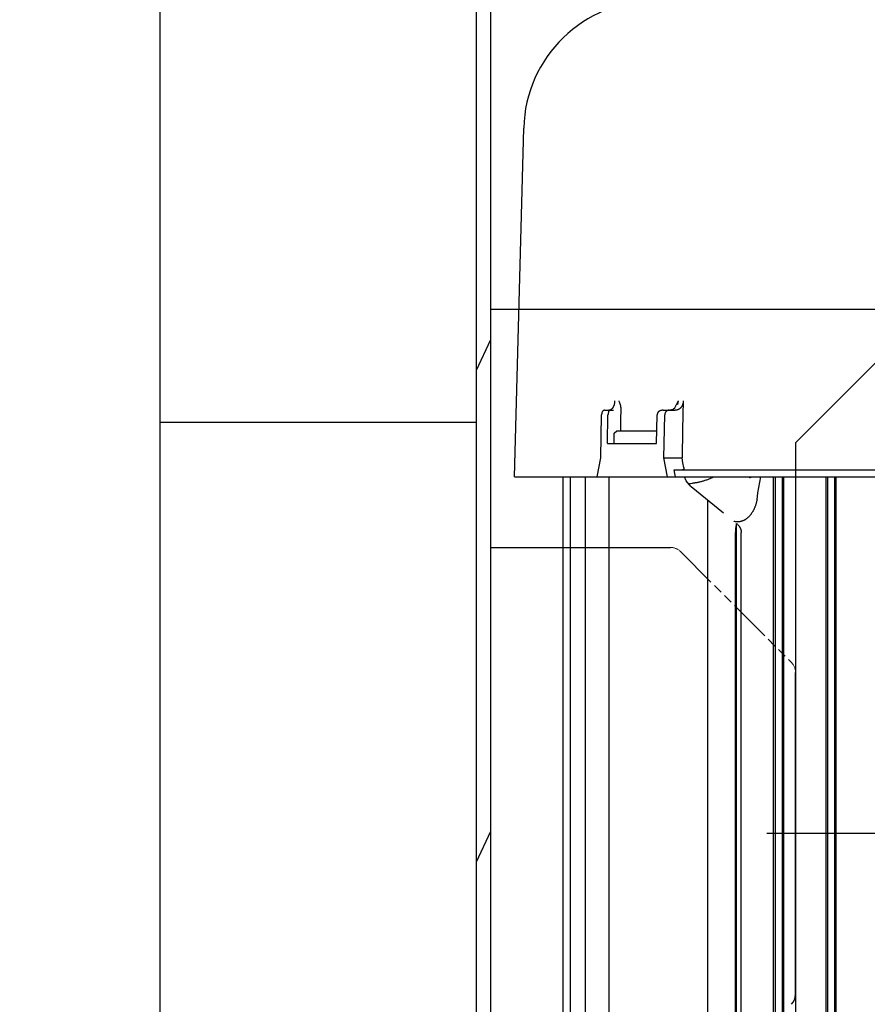
# Model space of a CAD drawing. Units: millimetres. Extents: x 3905 to 8743, y 2429 to 7100.
# Drawn here: x 8039 to 8217, y 5827 to 6034 of the extents above; entities that cross this region are included whole.
import ezdxf

# ---------------------------------------------------------------- set-up
doc = ezdxf.new("R2010")
doc.units = ezdxf.units.MM
doc.header["$LTSCALE"] = 20
for name, pattern in [('AM_DIN_G_W050', [13.75, 9.75, -1.5, 1, -1.5]), ('gen4a', [16.25, 9.75, -1.5, 1, -1.5, 1, -1.5]), ('PHANTOM', [0.8, 0.45, -0.05, 0.1, -0.05, 0.1, -0.05])]:
    doc.linetypes.add(name, pattern=pattern)
for name, color, linetype in [('0N', 7, 'Continuous'), ('4A', 3, 'gen4a'), ('RUNDUNGEN', 7, 'Continuous')]:
    doc.layers.add(name, color=color, linetype=linetype)
doc.layers.add('AM_5', color=3, linetype='Continuous', lineweight=25)
doc.layers.add('AM_7', color=4, linetype='AM_DIN_G_W050', lineweight=25)
doc.styles.get("Standard").update_dxf_attribs({"font": 'ISOCP.SHX'})
doc.dimstyles.new('AM_ISO$0', dxfattribs={"dimtxt": 3.5, "dimasz": 2.5, "dimexe": 1, "dimexo": 1, "dimgap": 1.5, "dimtad": 1, "dimdsep": 46, "dimtxsty": 'STANDARD', "dimcen": 0, "dimclrd": 256, "dimclre": 256, "dimclrt": 2, "dimadec": 0, "dimazin": 2, "dimtp": 0.1, "dimtm": 0.1, "dimtfac": 0.71, "dimtdec": 3, "dimtmove": 0, "dimatfit": 3, "dimfxl": 1, "dimlwd": -1, "dimlwe": -1, "dimarcsym": 0})

# ---------------------------------------------------------------- blocks, each defined once
blk = doc.blocks.new('0154.81.17_links')
at = {"color": 7, "linetype": 'Continuous'}
for p, q in [((2806.68, 7034.89), (2806.68, 7496.82)), ((2809.68, 7034.89), (2809.68, 7496.82))]:
    blk.add_line(p, q, dxfattribs=at)
at = {"color": 6, "linetype": 'PHANTOM', "lineweight": 0}
for p, q in [((2815.6, 7408.89), (2916.61, 7408.89)), ((2824.87, 7358.89), (2847.44, 7358.89)), ((2849.56, 7358.01), (2872.8, 7334.77)), ((2873.68, 7332.65), (2873.68, 7265.13))]:
    blk.add_line(p, q, dxfattribs=at)
for p, q in [((2898.68, 7405.89), (2873.68, 7380.89)), ((2873.68, 7380.89), (2873.68, 7216.89))]:
    blk.add_line(p, q)
at = {"color": 2, "linetype": 'Continuous'}
for p, q in [((2806.68, 7396.12), (2809.68, 7402.55)), ((2806.68, 7292.9), (2809.68, 7299.33))]:
    blk.add_line(p, q, dxfattribs=at)
at = {"color": 6, "linetype": 'PHANTOM', "lineweight": 0}
for centre, start, end in [((2847.44, 7355.89), 45, 90), ((2870.68, 7332.65), 0, 45)]:
    blk.add_arc(centre, 3, start, end, dxfattribs=at)
at = {"layer": '4A'}
for p, q in [((2814.68, 7373.69), (2816.6, 7446.91)), ((2835.25, 7388.13), (2835.22, 7388.09)), ((2835.29, 7388.18), (2835.25, 7388.13)), ((2835.32, 7388.23), (2835.29, 7388.18)), ((2835.35, 7388.28), (2835.32, 7388.23)), ((2835.38, 7388.34), (2835.35, 7388.28)), ((2835.41, 7388.39), (2835.38, 7388.34)), ((2835.44, 7388.45), (2835.41, 7388.39)), ((2835.47, 7388.51), (2835.44, 7388.45)), ((2835.49, 7388.58), (2835.47, 7388.51)), ((2835.52, 7388.64), (2835.49, 7388.58)), ((2835.54, 7388.71), (2835.52, 7388.64)), ((2835.57, 7388.78), (2835.54, 7388.71)), ((2835.59, 7388.85), (2835.57, 7388.78)), ((2835.6, 7388.93), (2835.59, 7388.85)), ((2835.62, 7389), (2835.6, 7388.93)), ((2835.64, 7389.08), (2835.62, 7389)), ((2835.65, 7389.15), (2835.64, 7389.08)), ((2835.66, 7389.23), (2835.65, 7389.15)), ((2835.67, 7389.31), (2835.66, 7389.23)), ((2835.68, 7389.39), (2835.67, 7389.31)), ((2835.69, 7389.47), (2835.68, 7389.39)), ((2835.7, 7389.64), (2835.69, 7389.56)), ((2835.69, 7389.56), (2835.69, 7389.47)), ((2836.59, 7389.64), (2836.59, 7389.62)), ((2836.59, 7389.62), (2836.59, 7389.6)), ((2836.59, 7389.6), (2836.6, 7389.6)), ((2836.6, 7389.6), (2836.6, 7389.59)), ((2836.6, 7389.59), (2836.61, 7389.58)), ((2836.61, 7389.58), (2836.7, 7389.29)), ((2836.7, 7389.29), (2836.73, 7389.22)), ((2836.73, 7389.22), (2836.83, 7388.87)), ((2836.83, 7388.87), (2836.93, 7388.52)), ((2836.93, 7388.52), (2836.94, 7388.44)), ((2836.94, 7388.44), (2836.96, 7388.35)), ((2836.96, 7388.35), (2836.97, 7388.28)), ((2836.97, 7388.28), (2836.98, 7388.2)), ((2836.98, 7388.2), (2836.98, 7388.14)), ((2836.98, 7388.14), (2836.99, 7388.07)), ((2847.76, 7387.81), (2848.3, 7388.22)), ((2848.3, 7388.22), (2848.69, 7388.87)), ((2848.7, 7388.9), (2848.68, 7388.86)), ((2848.76, 7389.06), (2848.7, 7388.9)), ((2848.83, 7389.22), (2848.76, 7389.06)), ((2848.9, 7389.38), (2848.83, 7389.22)), ((2848.89, 7388.99), (2848.86, 7388.89)), ((2848.93, 7389.12), (2848.89, 7388.99)), ((2848.96, 7389.5), (2848.9, 7389.38)), ((2848.96, 7389.24), (2848.93, 7389.12)), ((2848.99, 7389.37), (2848.96, 7389.24)), ((2849, 7389.51), (2848.99, 7389.37)), ((2849.01, 7389.64), (2849, 7389.51)), ((2849.46, 7388.12), (2849.42, 7388.08)), ((2849.5, 7388.16), (2849.46, 7388.12)), ((2849.55, 7388.21), (2849.5, 7388.16)), ((2849.59, 7388.25), (2849.55, 7388.21)), ((2849.63, 7388.3), (2849.59, 7388.25)), ((2849.67, 7388.35), (2849.63, 7388.3)), ((2849.7, 7388.4), (2849.67, 7388.35)), ((2849.74, 7388.45), (2849.7, 7388.4)), ((2849.77, 7388.5), (2849.74, 7388.45)), ((2849.81, 7388.55), (2849.77, 7388.5)), ((2849.84, 7388.61), (2849.81, 7388.55)), ((2849.87, 7388.67), (2849.84, 7388.61)), ((2849.9, 7388.73), (2849.87, 7388.67)), ((2849.92, 7388.79), (2849.9, 7388.73)), ((2849.95, 7388.85), (2849.92, 7388.79)), ((2849.97, 7388.91), (2849.95, 7388.85)), ((2850.11, 7389.64), (2849.97, 7383.67)), ((2850, 7388.97), (2849.97, 7388.91)), ((2850.02, 7389.03), (2850, 7388.97)), ((2850.03, 7389.1), (2850.02, 7389.03)), ((2850.05, 7389.16), (2850.03, 7389.1)), ((2850.06, 7389.23), (2850.05, 7389.16)), ((2850.08, 7389.3), (2850.06, 7389.23)), ((2850.09, 7389.37), (2850.08, 7389.3)), ((2850.1, 7389.43), (2850.09, 7389.37)), ((2850.11, 7389.57), (2850.1, 7389.5)), ((2850.1, 7389.5), (2850.1, 7389.43)), ((2850.11, 7389.64), (2850.11, 7389.57)), ((2832.83, 7377.69), (2832.97, 7386.72)), ((2832.99, 7386.96), (2832.97, 7386.85)), ((2832.97, 7386.85), (2832.97, 7386.79)), ((2832.97, 7386.79), (2832.97, 7386.73)), ((2832.97, 7386.73), (2832.97, 7386.72)), ((2833.01, 7387.07), (2832.99, 7386.96)), ((2833.04, 7387.17), (2833.01, 7387.07)), ((2833.07, 7387.26), (2833.04, 7387.17)), ((2833.11, 7387.35), (2833.07, 7387.26)), ((2833.15, 7387.42), (2833.11, 7387.35)), ((2833.2, 7387.49), (2833.15, 7387.42)), ((2833.25, 7387.54), (2833.2, 7387.49)), ((2833.3, 7387.59), (2833.25, 7387.54)), ((2833.35, 7387.63), (2833.3, 7387.59)), ((2833.4, 7387.66), (2833.35, 7387.63)), ((2833.46, 7387.68), (2833.4, 7387.66)), ((2833.51, 7387.69), (2833.46, 7387.68)), ((2833.56, 7387.69), (2833.51, 7387.69)), ((2833.56, 7387.69), (2834.56, 7387.69)), ((2834.21, 7380.69), (2834.3, 7386.72)), ((2834.43, 7387.36), (2834.38, 7387.19)), ((2834.49, 7387.55), (2834.43, 7387.36)), ((2834.51, 7387.62), (2834.49, 7387.55)), ((2834.51, 7387.69), (2834.5, 7387.69)), ((2834.55, 7387.69), (2834.51, 7387.69)), ((2834.53, 7387.66), (2834.51, 7387.62)), ((2834.54, 7387.68), (2834.53, 7387.66)), ((2834.55, 7387.69), (2834.54, 7387.68)), ((2834.59, 7387.7), (2834.55, 7387.69)), ((2834.56, 7387.69), (2834.55, 7387.69)), ((2834.55, 7387.69), (2834.55, 7387.69)), ((2834.56, 7387.69), (2835.49, 7387.69)), ((2834.62, 7387.7), (2834.59, 7387.7)), ((2834.66, 7387.71), (2834.62, 7387.7)), ((2834.7, 7387.72), (2834.66, 7387.71)), ((2834.74, 7387.73), (2834.7, 7387.72)), ((2834.78, 7387.74), (2834.74, 7387.73)), ((2834.81, 7387.76), (2834.78, 7387.74)), ((2834.85, 7387.78), (2834.81, 7387.76)), ((2834.89, 7387.8), (2834.85, 7387.78)), ((2834.93, 7387.82), (2834.89, 7387.8)), ((2834.96, 7387.85), (2834.93, 7387.82)), ((2835, 7387.87), (2834.96, 7387.85)), ((2835.04, 7387.9), (2835, 7387.87)), ((2835.07, 7387.94), (2835.04, 7387.9)), ((2835.11, 7387.97), (2835.07, 7387.94)), ((2835.15, 7388.01), (2835.11, 7387.97)), ((2835.18, 7388.05), (2835.15, 7388.01)), ((2835.22, 7388.09), (2835.18, 7388.05)), ((2836.99, 7387.98), (2836.95, 7385.69)), ((2836.99, 7388.07), (2836.99, 7387.98)), ((2844.49, 7380.69), (2844.63, 7386.72)), ((2844.76, 7387.23), (2844.74, 7387.19)), ((2844.78, 7387.26), (2844.76, 7387.23)), ((2844.8, 7387.29), (2844.78, 7387.26)), ((2844.83, 7387.32), (2844.8, 7387.29)), ((2844.85, 7387.34), (2844.83, 7387.32)), ((2844.88, 7387.37), (2844.85, 7387.34)), ((2844.91, 7387.4), (2844.88, 7387.37)), ((2844.95, 7387.43), (2844.91, 7387.4)), ((2844.98, 7387.45), (2844.95, 7387.43)), ((2845.02, 7387.48), (2844.98, 7387.45)), ((2845.07, 7387.5), (2845.02, 7387.48)), ((2845.11, 7387.53), (2845.07, 7387.5)), ((2845.16, 7387.55), (2845.11, 7387.53)), ((2845.21, 7387.57), (2845.16, 7387.55)), ((2845.26, 7387.59), (2845.21, 7387.57)), ((2845.31, 7387.61), (2845.26, 7387.59)), ((2845.37, 7387.62), (2845.31, 7387.61)), ((2845.43, 7387.64), (2845.37, 7387.62)), ((2845.48, 7387.65), (2845.43, 7387.64)), ((2845.54, 7387.66), (2845.48, 7387.65)), ((2845.6, 7387.67), (2845.54, 7387.66)), ((2845.67, 7387.68), (2845.6, 7387.67)), ((2845.73, 7387.69), (2845.67, 7387.68)), ((2845.8, 7387.69), (2845.73, 7387.69)), ((2845.87, 7387.69), (2845.8, 7387.69)), ((2845.87, 7387.69), (2847.06, 7387.69)), ((2846.01, 7377.69), (2846.21, 7386.72)), ((2846.22, 7386.83), (2846.21, 7386.78)), ((2846.21, 7386.78), (2846.21, 7386.72)), ((2846.23, 7386.92), (2846.22, 7386.87)), ((2846.22, 7386.87), (2846.22, 7386.83)), ((2846.24, 7386.97), (2846.23, 7386.92)), ((2846.27, 7387.06), (2846.24, 7386.97)), ((2846.3, 7387.15), (2846.27, 7387.06)), ((2846.34, 7387.23), (2846.3, 7387.15)), ((2846.39, 7387.31), (2846.34, 7387.23)), ((2846.44, 7387.38), (2846.39, 7387.31)), ((2846.5, 7387.44), (2846.44, 7387.38)), ((2846.56, 7387.5), (2846.5, 7387.44)), ((2846.62, 7387.55), (2846.56, 7387.5)), ((2846.69, 7387.59), (2846.62, 7387.55)), ((2846.76, 7387.63), (2846.69, 7387.59)), ((2846.84, 7387.66), (2846.76, 7387.63)), ((2846.91, 7387.68), (2846.84, 7387.66)), ((2846.98, 7387.69), (2846.91, 7387.68)), ((2847.06, 7387.69), (2846.98, 7387.69)), ((2847.06, 7387.69), (2848.4, 7387.69)), ((2847.21, 7387.69), (2847.2, 7387.69)), ((2847.33, 7387.7), (2847.21, 7387.69)), ((2847.44, 7387.71), (2847.33, 7387.7)), ((2847.55, 7387.73), (2847.44, 7387.71)), ((2847.61, 7387.74), (2847.55, 7387.73)), ((2847.66, 7387.76), (2847.61, 7387.74)), ((2847.72, 7387.77), (2847.66, 7387.76)), ((2847.77, 7387.79), (2847.72, 7387.77)), ((2847.83, 7387.81), (2847.77, 7387.79)), ((2847.88, 7387.84), (2847.83, 7387.81)), ((2848.45, 7387.69), (2848.4, 7387.69)), ((2848.5, 7387.69), (2848.45, 7387.69)), ((2848.56, 7387.7), (2848.5, 7387.69)), ((2848.61, 7387.71), (2848.56, 7387.7)), ((2848.67, 7387.71), (2848.61, 7387.71)), ((2848.72, 7387.72), (2848.67, 7387.71)), ((2848.77, 7387.74), (2848.72, 7387.72)), ((2848.82, 7387.75), (2848.77, 7387.74)), ((2848.88, 7387.77), (2848.82, 7387.75)), ((2848.93, 7387.79), (2848.88, 7387.77)), ((2848.98, 7387.81), (2848.93, 7387.79)), ((2849.03, 7387.83), (2848.98, 7387.81)), ((2849.08, 7387.86), (2849.03, 7387.83)), ((2849.13, 7387.88), (2849.08, 7387.86)), ((2849.18, 7387.91), (2849.13, 7387.88)), ((2849.23, 7387.94), (2849.18, 7387.91)), ((2849.28, 7387.97), (2849.23, 7387.94)), ((2849.32, 7388.01), (2849.28, 7387.97)), ((2849.37, 7388.04), (2849.32, 7388.01)), ((2849.42, 7388.08), (2849.37, 7388.04)), ((2836.95, 7385.69), (2836.92, 7383.39)), ((2835.61, 7382.89), (2836.13, 7383.39)), ((2835.61, 7380.69), (2835.61, 7382.89)), ((2836.13, 7383.39), (2836.24, 7383.39)), ((2836.24, 7383.39), (2844.55, 7383.39)), ((2849.97, 7383.67), (2849.84, 7377.69)), ((2834.21, 7380.69), (2844.49, 7380.69)), ((2832.05, 7373.69), (2832.83, 7377.69)), ((2846.78, 7373.69), (2846.01, 7377.69)), ((2846.01, 7377.69), (2849.84, 7377.69)), ((2850.04, 7376.68), (2849.84, 7377.69)), ((2850.23, 7375.68), (2850.04, 7376.68)), ((2814.68, 7373.69), (2832.05, 7373.69)), ((2824.87, 7251.6), (2824.87, 7373.69)), ((2826.4, 7251.62), (2826.4, 7373.69)), ((2829.56, 7251.67), (2829.56, 7373.69)), ((2832.05, 7373.69), (2846.78, 7373.69)), ((2834.55, 7251.77), (2834.55, 7373.69)), ((2846.78, 7373.69), (2848.49, 7373.69)), ((2848.16, 7375.19), (2892.91, 7375.19)), ((2848.32, 7374.44), (2848.16, 7375.19)), ((2848.49, 7373.69), (2848.32, 7374.44)), ((2848.49, 7373.69), (2892.58, 7373.69)), ((2849.94, 7375.19), (2849.92, 7375.19)), ((2849.97, 7375.19), (2849.94, 7375.19)), ((2849.99, 7375.2), (2849.97, 7375.19)), ((2850.02, 7375.21), (2849.99, 7375.2)), ((2850.04, 7375.22), (2850.02, 7375.21)), ((2850.09, 7375.24), (2850.04, 7375.22)), ((2850.13, 7375.27), (2850.09, 7375.24)), ((2850.15, 7375.29), (2850.13, 7375.27)), ((2850.16, 7375.31), (2850.15, 7375.29)), ((2850.18, 7375.33), (2850.16, 7375.31)), ((2850.19, 7375.35), (2850.18, 7375.33)), ((2850.21, 7375.37), (2850.19, 7375.35)), ((2850.22, 7375.4), (2850.21, 7375.37)), ((2850.23, 7375.43), (2850.22, 7375.4)), ((2850.24, 7375.49), (2850.23, 7375.46)), ((2850.23, 7375.46), (2850.23, 7375.43)), ((2850.23, 7375.43), (2850.23, 7375.43)), ((2850.24, 7375.68), (2850.24, 7375.62)), ((2850.24, 7375.62), (2850.25, 7375.55)), ((2850.25, 7375.55), (2850.24, 7375.49)), ((2850.69, 7372.9), (2850.37, 7373.69)), ((2856.5, 7373.68), (2856.17, 7373.53)), ((2856.5, 7373.68), (2856.5, 7373.69)), ((2864.25, 7373.63), (2864.36, 7373.67)), ((2864.36, 7373.67), (2864.57, 7373.73)), ((2865.77, 7370.35), (2866.38, 7373.69)), ((2869.08, 7254.28), (2869.08, 7373.69)), ((2869.44, 7251.77), (2869.44, 7373.69)), ((2870.92, 7251.77), (2870.92, 7373.69)), ((2871.25, 7254.28), (2871.25, 7373.69)), ((2880.11, 7254.28), (2880.11, 7373.69)), ((2880.44, 7251.67), (2880.44, 7373.69)), ((2881.92, 7251.67), (2881.92, 7373.69)), ((2882.23, 7254.28), (2882.23, 7373.69)), ((2851.35, 7372.1), (2850.69, 7372.9)), ((2851.36, 7372.06), (2851.34, 7372.09)), ((2851.43, 7371.96), (2851.36, 7372.06)), ((2851.43, 7372.35), (2852.04, 7372.37)), ((2851.56, 7371.81), (2851.43, 7372.35)), ((2851.5, 7371.88), (2851.43, 7371.96)), ((2851.54, 7371.83), (2851.5, 7371.88)), ((2851.58, 7371.79), (2851.54, 7371.83)), ((2851.63, 7371.75), (2851.58, 7371.79)), ((2851.67, 7371.71), (2851.63, 7371.75)), ((2851.71, 7371.68), (2851.67, 7371.71)), ((2851.76, 7371.64), (2851.71, 7371.68)), ((2858.54, 7366.11), (2851.76, 7371.64)), ((2852.18, 7372.38), (2852.04, 7372.37)), ((2852.3, 7372.39), (2852.18, 7372.38)), ((2852.43, 7372.41), (2852.3, 7372.39)), ((2852.55, 7372.43), (2852.43, 7372.41)), ((2852.68, 7372.44), (2852.55, 7372.43)), ((2852.82, 7372.47), (2852.68, 7372.44)), ((2852.96, 7372.49), (2852.82, 7372.47)), ((2853.1, 7372.52), (2852.96, 7372.49)), ((2853.24, 7372.55), (2853.1, 7372.52)), ((2853.39, 7372.58), (2853.24, 7372.55)), ((2853.54, 7372.61), (2853.39, 7372.58)), ((2853.69, 7372.65), (2853.54, 7372.61)), ((2853.85, 7372.69), (2853.69, 7372.65)), ((2854.01, 7372.74), (2853.85, 7372.69)), ((2854.17, 7372.78), (2854.01, 7372.74)), ((2854.33, 7372.83), (2854.17, 7372.78)), ((2854.49, 7372.88), (2854.33, 7372.83)), ((2854.66, 7372.94), (2854.49, 7372.88)), ((2854.82, 7372.99), (2854.66, 7372.94)), ((2854.99, 7373.05), (2854.82, 7372.99)), ((2855.16, 7373.11), (2854.99, 7373.05)), ((2855.33, 7373.18), (2855.16, 7373.11)), ((2855.5, 7373.24), (2855.33, 7373.18)), ((2855.66, 7373.31), (2855.5, 7373.24)), ((2855.83, 7373.38), (2855.66, 7373.31)), ((2856.17, 7373.53), (2855.83, 7373.38)), ((2863.91, 7373.5), (2864.02, 7373.55)), ((2864.02, 7373.55), (2864.14, 7373.59)), ((2864.14, 7373.59), (2864.25, 7373.63)), ((2865.59, 7368.91), (2865.77, 7370.35)), ((2855.26, 7254.28), (2855.26, 7368.79)), ((2865.2, 7367.53), (2865.16, 7367.42)), ((2865.25, 7367.65), (2865.2, 7367.53)), ((2865.29, 7367.77), (2865.25, 7367.65)), ((2865.33, 7367.89), (2865.29, 7367.77)), ((2865.37, 7368.01), (2865.33, 7367.89)), ((2865.4, 7368.14), (2865.37, 7368.01)), ((2865.44, 7368.26), (2865.4, 7368.14)), ((2865.47, 7368.39), (2865.44, 7368.26)), ((2865.51, 7368.52), (2865.47, 7368.39)), ((2865.54, 7368.65), (2865.51, 7368.52)), ((2865.56, 7368.77), (2865.54, 7368.65)), ((2865.59, 7368.91), (2865.56, 7368.77)), ((2863.93, 7365.43), (2863.86, 7365.36)), ((2864, 7365.5), (2863.93, 7365.43)), ((2864.07, 7365.58), (2864, 7365.5)), ((2864.13, 7365.66), (2864.07, 7365.58)), ((2864.2, 7365.74), (2864.13, 7365.66)), ((2864.26, 7365.82), (2864.2, 7365.74)), ((2864.33, 7365.9), (2864.26, 7365.82)), ((2864.39, 7365.99), (2864.33, 7365.9)), ((2864.45, 7366.08), (2864.39, 7365.99)), ((2864.51, 7366.17), (2864.45, 7366.08)), ((2864.57, 7366.26), (2864.51, 7366.17)), ((2864.63, 7366.36), (2864.57, 7366.26)), ((2864.69, 7366.45), (2864.63, 7366.36)), ((2864.75, 7366.55), (2864.69, 7366.45)), ((2864.8, 7366.65), (2864.75, 7366.55)), ((2864.86, 7366.76), (2864.8, 7366.65)), ((2864.91, 7366.86), (2864.86, 7366.76)), ((2864.96, 7366.97), (2864.91, 7366.86)), ((2865.01, 7367.08), (2864.96, 7366.97)), ((2865.06, 7367.19), (2865.01, 7367.08)), ((2865.11, 7367.3), (2865.06, 7367.19)), ((2865.16, 7367.42), (2865.11, 7367.3)), ((2860.71, 7364.4), (2860.72, 7364.41)), ((2860.82, 7364.37), (2860.71, 7364.4)), ((2860.96, 7364.34), (2860.82, 7364.37)), ((2861.1, 7364.31), (2860.96, 7364.34)), ((2861.25, 7364.29), (2861.1, 7364.31)), ((2861.17, 7363.4), (2861.15, 7363.29)), ((2861.2, 7363.52), (2861.17, 7363.4)), ((2861.23, 7363.64), (2861.2, 7363.52)), ((2861.26, 7363.79), (2861.23, 7363.64)), ((2861.39, 7364.28), (2861.25, 7364.29)), ((2861.3, 7363.93), (2861.26, 7363.79)), ((2861.3, 7363.93), (2861.4, 7363.85)), ((2861.3, 7309.11), (2861.3, 7363.93)), ((2861.47, 7364.27), (2861.39, 7364.28)), ((2861.4, 7363.85), (2861.48, 7363.76)), ((2861.54, 7364.27), (2861.47, 7364.27)), ((2861.48, 7363.76), (2861.55, 7363.68)), ((2861.61, 7364.28), (2861.54, 7364.27)), ((2861.55, 7363.68), (2861.62, 7363.61)), ((2861.69, 7364.28), (2861.61, 7364.28)), ((2861.62, 7363.61), (2861.68, 7363.54)), ((2861.68, 7363.54), (2861.74, 7363.47)), ((2861.76, 7364.28), (2861.69, 7364.28)), ((2861.74, 7363.47), (2861.79, 7363.41)), ((2861.83, 7364.29), (2861.76, 7364.28)), ((2861.79, 7363.41), (2861.83, 7363.34)), ((2861.91, 7364.3), (2861.83, 7364.29)), ((2861.83, 7363.34), (2861.88, 7363.28)), ((2861.98, 7364.31), (2861.91, 7364.3)), ((2862.05, 7364.33), (2861.98, 7364.31)), ((2862.13, 7364.34), (2862.05, 7364.33)), ((2862.2, 7364.36), (2862.13, 7364.34)), ((2862.27, 7364.38), (2862.2, 7364.36)), ((2862.35, 7364.4), (2862.27, 7364.38)), ((2862.42, 7364.42), (2862.35, 7364.4)), ((2862.5, 7364.45), (2862.42, 7364.42)), ((2862.57, 7364.48), (2862.5, 7364.45)), ((2862.64, 7364.51), (2862.57, 7364.48)), ((2862.72, 7364.54), (2862.64, 7364.51)), ((2862.79, 7364.57), (2862.72, 7364.54)), ((2862.86, 7364.61), (2862.79, 7364.57)), ((2862.94, 7364.65), (2862.86, 7364.61)), ((2863.01, 7364.69), (2862.94, 7364.65)), ((2863.08, 7364.73), (2863.01, 7364.69)), ((2863.15, 7364.78), (2863.08, 7364.73)), ((2863.23, 7364.83), (2863.15, 7364.78)), ((2863.3, 7364.88), (2863.23, 7364.83)), ((2863.37, 7364.93), (2863.3, 7364.88)), ((2863.44, 7364.98), (2863.37, 7364.93)), ((2863.51, 7365.04), (2863.44, 7364.98)), ((2863.58, 7365.1), (2863.51, 7365.04)), ((2863.65, 7365.16), (2863.58, 7365.1)), ((2863.72, 7365.23), (2863.65, 7365.16)), ((2863.79, 7365.29), (2863.72, 7365.23)), ((2863.86, 7365.36), (2863.79, 7365.29)), ((2861.05, 7362.36), (2861.04, 7362.23)), ((2861.04, 7362.23), (2861.04, 7362.05)), ((2861.04, 7254.28), (2861.04, 7362.05)), ((2861.06, 7362.6), (2861.05, 7362.48)), ((2861.05, 7362.48), (2861.05, 7362.36)), ((2861.07, 7362.71), (2861.06, 7362.6)), ((2861.08, 7362.83), (2861.07, 7362.71)), ((2861.1, 7362.95), (2861.08, 7362.83)), ((2861.11, 7363.06), (2861.1, 7362.95)), ((2861.13, 7363.18), (2861.11, 7363.06)), ((2861.15, 7363.29), (2861.13, 7363.18)), ((2861.88, 7363.28), (2861.92, 7363.22)), ((2861.92, 7363.22), (2861.96, 7363.15)), ((2861.96, 7363.15), (2862, 7363.09)), ((2862, 7363.09), (2862.03, 7363.03)), ((2862.03, 7363.03), (2862.06, 7362.97)), ((2862.06, 7362.97), (2862.09, 7362.9)), ((2862.09, 7362.9), (2862.12, 7362.84)), ((2862.12, 7362.84), (2862.15, 7362.78)), ((2862.15, 7362.78), (2862.17, 7362.71)), ((2862.17, 7362.71), (2862.19, 7362.65)), ((2862.19, 7362.65), (2862.21, 7362.59)), ((2862.21, 7362.59), (2862.22, 7362.53)), ((2862.22, 7362.53), (2862.24, 7362.46)), ((2862.24, 7362.46), (2862.25, 7362.4)), ((2862.25, 7362.4), (2862.26, 7362.34)), ((2862.26, 7362.34), (2862.27, 7362.28)), ((2862.27, 7362.28), (2862.28, 7362.21)), ((2862.28, 7362.21), (2862.28, 7362.15)), ((2862.28, 7362.15), (2862.28, 7362.09)), ((2862.28, 7362.09), (2862.28, 7362.05)), ((2862.28, 7254.28), (2862.28, 7362.05)), ((2861.3, 7254.28), (2861.3, 7309.11))]:
    blk.add_line(p, q, dxfattribs=at)
for centre, radius, start, end in [((2844.09, 7446.19), 27.5, 89.9994, 178.5006), ((2835.85, 7386.7), 1.55, 161.6614, 179.4659), ((2845.77, 7386.7), 1.14, 154.2835, 178.9509)]:
    blk.add_arc(centre, radius, start, end, dxfattribs=at)
at = {"layer": 'AM_7'}
blk.add_line((2949.68, 7298.89), (2867.68, 7298.89), dxfattribs=at)
at = {"layer": 'RUNDUNGEN', "color": 7, "linetype": 'Continuous'}
for p, q in [((2809.68, 7408.89), (2916.61, 7408.89)), ((2809.68, 7358.89), (2847.44, 7358.89)), ((2873.68, 7265.13), (2873.68, 7332.65))]:
    blk.add_line(p, q, dxfattribs=at)
blk.add_arc((2870.68, 7265.13), 3, 315, 0, dxfattribs=at)
blk = doc.blocks.new('HD Einheit VA')
at = {"layer": '0N'}
blk.add_line((0, 0), (-66.48, 0), dxfattribs=at)
blk = doc.blocks.new('0170.30.46')
at = {"layer": '0N'}
blk.add_line((-2068.12, 6444.85), (-2068.12, 5236.35), dxfattribs=at)
at = {"xscale": -1}
blk.add_blockref('HD Einheit VA', (-2068.12, 6164.85), dxfattribs=at)
blk = doc.blocks.new('*D30')
at = {"layer": 'AM_5', "transparency": 16777216}
for p, q in [((4819.05, 6283.31), (4819.05, 4428.76)), ((8219.05, 6209.31), (8219.05, 4428.76)), ((4869.05, 4448.76), (8169.05, 4448.76))]:
    blk.add_line(p, q, dxfattribs=at)
for points in [[(4869.05, 4457.09), (4869.05, 4440.43), (4819.05, 4448.76)], [(8169.05, 4457.09), (8169.05, 4440.43), (8219.05, 4448.76)]]:
    blk.add_solid(points, dxfattribs=at)
at = {"layer": 'DEFPOINTS', "color": 0, "transparency": 16777216}
for p in [(4819.05, 6303.31), (8219.05, 6229.31), (8219.05, 4448.76)]:
    blk.add_point(p, dxfattribs=at)
at = {"layer": 'AM_5', "color": 2, "transparency": 16777216, "insert": (6596.38, 4513.76), "char_height": 70, "attachment_point": 5}
blk.add_mtext('3400', dxfattribs=at)
blk = doc.blocks.new('*D32')
at = {"layer": 'AM_5', "transparency": 16777216}
for p, q in [((8238.55, 6238.6), (8743.25, 6238.6)), ((8723.25, 6188.6), (8723.25, 5059.1)), ((8118.55, 5009.1), (8743.25, 5009.1))]:
    blk.add_line(p, q, dxfattribs=at)
for points in [[(8714.91, 6188.6), (8731.58, 6188.6), (8723.25, 6238.6)], [(8714.91, 5059.1), (8731.58, 5059.1), (8723.25, 5009.1)]]:
    blk.add_solid(points, dxfattribs=at)
at = {"layer": 'DEFPOINTS', "color": 0, "transparency": 16777216}
for p in [(8218.55, 6238.6), (8098.55, 5009.1), (8723.25, 5009.1)]:
    blk.add_point(p, dxfattribs=at)
at = {"layer": 'AM_5', "color": 2, "transparency": 16777216, "insert": (8658.24, 5669.63), "char_height": 70, "attachment_point": 5, "rotation": 90}
blk.add_mtext('1230', dxfattribs=at)

msp = doc.modelspace()

# ---------------------------------------------------------------- block references
msp.add_blockref('0170.30.46', (10136.67, -215.54))
at = {"rotation": 359.9986285164488}
msp.add_blockref('0154.81.17_links', (5328.18, -1435.82), dxfattribs=at)

# ---------------------------------------------------------------- dimensions: what is measured, and where the dimension line sits
at = {"layer": 'AM_5'}
dim = msp.add_linear_dim(base=(8219.05, 4448.76), p1=(4819.05, 6303.31), p2=(8219.05, 6229.31), dimstyle='AM_ISO$0', override={"dimscale": 20, "dimdec": 0}, dxfattribs=at)
dim.commit()
dim.dimension.update_dxf_attribs({"geometry": '*D30', "text_midpoint": (6596.38, 4448.76), "dimtype": 160})
dim = msp.add_linear_dim(base=(8723.24607513, 5009.09737932), p1=(8218.5457513, 6238.59737932), p2=(8098.5457513, 5009.09737932), angle=90, dimstyle='AM_ISO$0', override={"dimscale": 20, "dimdec": 0}, dxfattribs=at)
dim.commit()
dim.dimension.update_dxf_attribs({"geometry": '*D32', "text_midpoint": (8723.24607513, 5669.62736958), "dimtype": 160})

doc.saveas('drawing.dxf')
